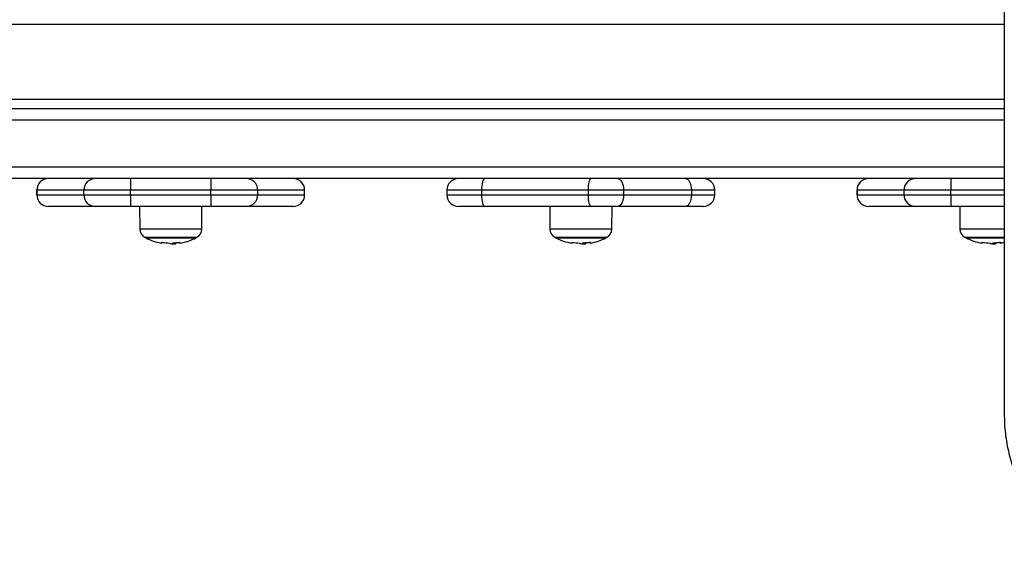
# Model space of a CAD drawing. Units: metres. Extents: x -5.9 to 8.7, y 0 to 15.3.
# Drawn here: x 5.5 to 5.9, y 4.1 to 4.3 of the extents above; entities that cross this region are included whole.
import ezdxf

# ---------------------------------------------------------------- set-up
doc = ezdxf.new("R2010")
doc.units = ezdxf.units.M

# ---------------------------------------------------------------- blocks, each defined once
blk = doc.blocks.new('KATOPSH_S113')
at = {"color": 7, "linetype": 'Continuous', "lineweight": 25}
for p, q in [((18.92434604676913, 22.08456816992901), (18.92434604676913, 20.95956816992901)), ((18.42880460484179, 21.09106816992897), (18.92434604676913, 21.09106816992897)), ((18.92434604676913, 21.06106816992923), (18.42880460484179, 21.06106816992923)), ((18.51018306042118, 21.05606816992912), (18.51018306042118, 21.05406816992917)), ((18.53031917157517, 21.05606816992912), (18.51019118464995, 21.05606816992912)), ((18.51019118464995, 21.05406816992917), (18.51019118464995, 21.05606816992912)), ((18.53031917157517, 21.05406816992917), (18.53031917157517, 21.05606816992912)), ((18.55030985250363, 21.05606816992912), (18.53031917157517, 21.05606816992912)), ((18.55030985250363, 21.05406816992917), (18.55030985250363, 21.05606816992912)), ((18.58472588850731, 21.05606816992912), (18.55030985250363, 21.05606816992912)), ((18.60471889091372, 21.05606816992912), (18.58472588850731, 21.05606816992912)), ((18.58472588850731, 21.05406816992917), (18.58472588850731, 21.05606816992912)), ((18.60471889091372, 21.05406816992917), (18.60471889091372, 21.05606816992912)), ((18.62480059808462, 21.05606816992912), (18.60471889091372, 21.05606816992912)), ((18.62480059808462, 21.05406816992917), (18.62480059808462, 21.05606816992912)), ((18.62480879051458, 21.05406816992917), (18.62480879051458, 21.05606816992912)), ((18.68573861597491, 21.05606816992912), (18.68573861597491, 21.05406816992917)), ((18.746139702383, 21.05606816992912), (18.70056338920716, 21.05606816992912)), ((18.70056338920716, 21.05606816992912), (18.70056338920716, 21.05406816992917)), ((18.76131596389263, 21.05606816992912), (18.746139702383, 21.05606816992912)), ((18.746139702383, 21.05606816992912), (18.746139702383, 21.05406816992917)), ((18.76131596389263, 21.05606816992912), (18.76131596389263, 21.05406816992917)), ((18.79036538081294, 21.05606816992912), (18.76131596389263, 21.05606816992912)), ((18.79036538081294, 21.05606816992912), (18.79036538081294, 21.05406816992917)), ((18.80036434607194, 21.05406816992917), (18.80036434607194, 21.05606816992912)), ((18.86129417153228, 21.05606816992912), (18.86129417153228, 21.05406816992917)), ((18.86130229576469, 21.05406816992917), (18.86130229576469, 21.05606816992912)), ((18.88143028268627, 21.05606816992912), (18.86130229576469, 21.05606816992912)), ((18.90142096361473, 21.05606816992912), (18.88143028268627, 21.05606816992912)), ((18.88143028268627, 21.05406816992917), (18.88143028268627, 21.05606816992912)), ((18.90142096361473, 21.05406816992917), (18.90142096361473, 21.05606816992912)), ((18.51019118464995, 21.05406816992917), (18.53031917157517, 21.05406816992917)), ((18.53031917157517, 21.05406816992917), (18.55030985250363, 21.05406816992917)), ((18.55030985250363, 21.05406816992917), (18.58472588850731, 21.05406816992917)), ((18.58472588850731, 21.05406816992917), (18.60471889091372, 21.05406816992917)), ((18.60471889091372, 21.05406816992917), (18.62480059808462, 21.05406816992917)), ((18.70056338920716, 21.05406816992917), (18.746139702383, 21.05406816992917)), ((18.746139702383, 21.05406816992917), (18.76131596389263, 21.05406816992917)), ((18.76131596389263, 21.05406816992917), (18.79036538081294, 21.05406816992917)), ((18.86130229576469, 21.05406816992917), (18.88143028268627, 21.05406816992917)), ((18.88143028268627, 21.05406816992917), (18.90142096361473, 21.05406816992917)), ((18.53531714051445, 21.04906816992906), (18.51518915359287, 21.04906816992906)), ((18.55031015121079, 21.04906816992906), (18.53531714051445, 21.04906816992906)), ((18.58472618721811, 21.04906816992906), (18.55031015121079, 21.04906816992906)), ((18.55416927432037, 21.04906816992906), (18.5542538450531, 21.03937732393723)), ((18.58079255032811, 21.03937732393723), (18.58087712106084, 21.04906816992906)), ((18.59972093902201, 21.04906816992906), (18.58472618721811, 21.04906816992906)), ((18.61980264619291, 21.04906816992906), (18.59972093902201, 21.04906816992906)), ((18.70185719589739, 21.04906816992906), (18.69073861597593, 21.04906816992906)), ((18.74743350907323, 21.04906816992906), (18.70185719589739, 21.04906816992906)), ((18.72972295866879, 21.04906816992906), (18.72980752940151, 21.03937732393723)), ((18.75881570520818, 21.04906816992906), (18.74743350907323, 21.04906816992906)), ((18.75634623467653, 21.03937732393723), (18.75643080540925, 21.04906816992906)), ((18.78786512212849, 21.04906816992906), (18.75881570520818, 21.04906816992906)), ((18.79536434607093, 21.04906816992906), (18.78786512212849, 21.04906816992906)), ((18.88642825162555, 21.04906816992906), (18.86630026470397, 21.04906816992906)), ((18.90142126232189, 21.04906816992906), (18.88642825162555, 21.04906816992906)), ((18.92434604676913, 21.04906816992906), (18.90142126232189, 21.04906816992906)), ((18.9052766430172, 21.04906816992906), (18.90536121374993, 21.03937732393723)), ((18.55677319769114, 21.03567110092916), (18.57827319769007, 21.03567110092916)), ((18.56720242231626, 21.03340283324786), (18.56720242231626, 21.03336936787326)), ((18.56907388243729, 21.03351534537222), (18.56907388243729, 21.03314071810809)), ((18.56966765878627, 21.03356424747807), (18.56966765878627, 21.0331819028558)), ((18.73232688203956, 21.03567110092916), (18.75382688203848, 21.03567110092916)), ((18.74275610666467, 21.03340283324786), (18.74275610666467, 21.03336936787326)), ((18.74462756678571, 21.03351534537222), (18.74462756678571, 21.03314071810809)), ((18.74522134313469, 21.03356424747807), (18.74522134313469, 21.0331819028558)), ((18.90788056638797, 21.03567110092916), (18.92434604676913, 21.03567110092916)), ((18.91830979101309, 21.03340283324786), (18.91830979101309, 21.03336936787326)), ((18.92018125113412, 21.03351534537222), (18.92018125113412, 21.03314071810809)), ((18.9207750274831, 21.03356424747807), (18.9207750274831, 21.0331819028558)), ((18.56816787344673, 21.03308229647809), (18.56847098504608, 21.03309396783442)), ((18.74372155779514, 21.03308229647809), (18.74402466939449, 21.03309396783442)), ((18.91927524214356, 21.03308229647809), (18.91957835374291, 21.03309396783442))]:
    blk.add_line(p, q, dxfattribs=at)
at = {"color": 8, "linetype": 'Continuous', "lineweight": 25}
for p, q in [((18.92434604676913, 21.12706816992903), (18.42682173587986, 21.12706816992903)), ((18.42682173587986, 21.09506816992888), (18.92434604676913, 21.09506816992888)), ((18.92434604676913, 21.08606816992886), (18.42788948623223, 21.08606816992886)), ((18.42788948623223, 21.06606816992888), (18.92434604676913, 21.06606816992888)), ((18.51019118464995, 21.05606816992912), (18.51018306042118, 21.05606816992912)), ((18.62480879051458, 21.05606816992912), (18.62480059808462, 21.05606816992912)), ((18.70056338920716, 21.05606816992912), (18.68573861597491, 21.05606816992912)), ((18.80036434607194, 21.05606816992912), (18.79036538081294, 21.05606816992912)), ((18.86130229576469, 21.05606816992912), (18.86129417153228, 21.05606816992912)), ((18.92434604676913, 21.05606816992912), (18.90142096361473, 21.05606816992912)), ((18.51018306042118, 21.05406816992917), (18.51019118464995, 21.05406816992917)), ((18.62480059808462, 21.05406816992917), (18.62480879051458, 21.05406816992917)), ((18.68573861597491, 21.05406816992917), (18.70056338920716, 21.05406816992917)), ((18.79036538081294, 21.05406816992917), (18.80036434607194, 21.05406816992917)), ((18.86129417153228, 21.05406816992917), (18.86130229576469, 21.05406816992917)), ((18.90142096361473, 21.05406816992917), (18.92434604676913, 21.05406816992917)), ((18.56752319768879, 21.03937732393723), (18.5542538450531, 21.03937732393723)), ((18.58079255032811, 21.03937732393723), (18.56752319768879, 21.03937732393723)), ((18.7430768820372, 21.03937732393723), (18.72980752940151, 21.03937732393723)), ((18.75634623467653, 21.03937732393723), (18.7430768820372, 21.03937732393723)), ((18.91863056638925, 21.03937732393723), (18.90536121374993, 21.03937732393723)), ((18.92434604676913, 21.03937732393723), (18.91863056638925, 21.03937732393723)), ((18.55635225583268, 21.03589306289513), (18.57869413954853, 21.03589306289513)), ((18.56979188228382, 21.03357643123962), (18.56979188228382, 21.03357448571586)), ((18.73190594018109, 21.03589306289513), (18.75424782389695, 21.03589306289513)), ((18.74534556663224, 21.03357643123962), (18.74534556663224, 21.03357448571586)), ((18.90745962452951, 21.03589306289513), (18.92434604676913, 21.03589306289513)), ((18.92089925098065, 21.03357643123962), (18.92089925098065, 21.03357448571586))]:
    blk.add_line(p, q, dxfattribs=at)
at = {"color": 7, "linetype": 'Continuous', "lineweight": 25, "flags": 128}
for points in [[(18.55031015121079, 21.06106816992923), (18.55031009293765, 21.06097209633089), (18.55031003690186, 21.0606875675914), (18.55030998525712, 21.06022551799032), (18.55030993999338, 21.05960370383508), (18.55030990284598, 21.05884602109398), (18.550309875241, 21.05798158709075), (18.55030985824436, 21.05704362153909), (18.55030985250363, 21.05606816992912)], [(18.58472618721811, 21.06106816992923), (18.58472612894133, 21.06097209633089), (18.58472607290554, 21.0606875675914), (18.58472602126079, 21.06022551799032), (18.58472597599706, 21.05960370383508), (18.58472593884966, 21.05884602109398), (18.58472591124467, 21.05798158709075), (18.58472589424804, 21.05704362153909), (18.58472588850731, 21.05606816992912)], [(18.70185719589739, 21.06106816992923), (18.70160478673591, 21.06097209633089), (18.70136207751369, 21.0606875675914), (18.70113839541176, 21.06022551799032), (18.70094233641379, 21.05960370383508), (18.70078143494851, 21.05884602109398), (18.70066187437573, 21.05798158709075), (18.70058824933898, 21.05704362153909), (18.70056338920716, 21.05606816992912)], [(18.74743350907323, 21.06106816992923), (18.74718109990812, 21.06097209633089), (18.74693839068954, 21.0606875675914), (18.7467147085876, 21.06022551799032), (18.74651864958963, 21.05960370383508), (18.74635774812435, 21.05884602109398), (18.74623818755157, 21.05798158709075), (18.74616456251482, 21.05704362153909), (18.746139702383, 21.05606816992912)], [(18.75881570520818, 21.06106816992923), (18.75930348147762, 21.06097209633089), (18.75977251278113, 21.0606875675914), (18.76020477450533, 21.06022551799032), (18.76058365507873, 21.05960370383508), (18.76089459432791, 21.05884602109398), (18.76112564303133, 21.05798158709075), (18.7612679221233, 21.05704362153909), (18.76131596389263, 21.05606816992912)], [(18.78786512212849, 21.06106816992923), (18.78835289839793, 21.06097209633089), (18.78882192970144, 21.0606875675914), (18.78925419142928, 21.06022551799032), (18.78963307199905, 21.05960370383508), (18.78994401124822, 21.05884602109398), (18.79017505995165, 21.05798158709075), (18.79031733904361, 21.05704362153909), (18.79036538081294, 21.05606816992912)], [(18.90142126232189, 21.06106816992923), (18.90142120404875, 21.06097209633089), (18.90142114801296, 21.0606875675914), (18.90142109636821, 21.06022551799032), (18.90142105110448, 21.05960370383508), (18.90142101395708, 21.05884602109398), (18.90142098635209, 21.05798158709075), (18.90142096935546, 21.05704362153909), (18.90142096361473, 21.05606816992912)], [(18.55030985250363, 21.05406816992917), (18.55030985824436, 21.05309271831874), (18.550309875241, 21.05215475276708), (18.55030990284598, 21.05129031876385), (18.55030993999338, 21.05053263602321), (18.55030998525712, 21.04991082186751), (18.55031003690186, 21.04944877226643), (18.55031009293765, 21.04916424352695), (18.55031015121079, 21.04906816992906)], [(18.58472588850731, 21.05406816992917), (18.58472589424804, 21.05309271831874), (18.58472591124467, 21.05215475276708), (18.58472593884966, 21.05129031876385), (18.58472597599706, 21.05053263602321), (18.58472602126079, 21.04991082186751), (18.58472607290554, 21.04944877226643), (18.58472612894133, 21.04916424352695), (18.58472618721811, 21.04906816992906)], [(18.70056338920716, 21.05406816992917), (18.70058824933898, 21.05309271831874), (18.70066187437573, 21.05215475276708), (18.70078143494851, 21.05129031876385), (18.70094233641379, 21.05053263602321), (18.70113839541176, 21.04991082186751), (18.70136207751369, 21.04944877226643), (18.70160478673591, 21.04916424352695), (18.70185719589739, 21.04906816992906)], [(18.746139702383, 21.05406816992917), (18.74616456251482, 21.05309271831874), (18.74623818755157, 21.05215475276708), (18.74635774812435, 21.05129031876385), (18.74651864958963, 21.05053263602321), (18.7467147085876, 21.04991082186751), (18.74693839068954, 21.04944877226643), (18.74718109990812, 21.04916424352695), (18.74743350907323, 21.04906816992906)], [(18.76131596389263, 21.05406816992917), (18.7612679221233, 21.05309271831874), (18.76112564303133, 21.05215475276708), (18.76089459432791, 21.05129031876385), (18.76058365507873, 21.05053263602321), (18.76020477450533, 21.04991082186751), (18.75977251278113, 21.04944877226643), (18.75930348147762, 21.04916424352695), (18.75881570520818, 21.04906816992906)], [(18.79036538081294, 21.05406816992917), (18.79031733904361, 21.05309271831874), (18.79017505995165, 21.05215475276708), (18.78994401124822, 21.05129031876385), (18.78963307199905, 21.05053263602321), (18.78925419142928, 21.04991082186751), (18.78882192970144, 21.04944877226643), (18.78835289839793, 21.04916424352695), (18.78786512212849, 21.04906816992906)], [(18.90142096361473, 21.05406816992917), (18.90142096935546, 21.05309271831874), (18.90142098635209, 21.05215475276708), (18.90142101395708, 21.05129031876385), (18.90142105110448, 21.05053263602321), (18.90142109636821, 21.04991082186751), (18.90142114801296, 21.04944877226643), (18.90142120404875, 21.04916424352695), (18.90142126232189, 21.04906816992906)], [(18.57145214902579, 21.03378055106367), (18.57145214188807, 21.03361459913975), (18.57145213470307, 21.03349553438801), (18.57145212749259, 21.03342360002097), (18.57145212026393, 21.03339894297932), (18.57145211303526, 21.03342161362906), (18.57145210582115, 21.033491565661), (18.57145209863614, 21.03360865618532), (18.57145209149479, 21.03377264602085)], [(18.7470058333742, 21.03378055106367), (18.74700582623649, 21.03361459913975), (18.74700581905148, 21.03349553438801), (18.74700581184101, 21.03342360002097), (18.74700580461234, 21.03339894297932), (18.74700579738368, 21.03342161362906), (18.74700579016957, 21.033491565661), (18.74700578298456, 21.03360865618532), (18.74700577584321, 21.03377264602085)], [(18.92255951772262, 21.03378055106367), (18.9225595105849, 21.03361459913975), (18.92255950340353, 21.03349553438801), (18.92255949618942, 21.03342360002097), (18.92255948896076, 21.03339894297932), (18.92255948173209, 21.03342161362906), (18.92255947451798, 21.033491565661), (18.92255946733297, 21.03360865618532), (18.92255946019162, 21.03377264602085)]]:
    blk.add_lwpolyline(points, dxfattribs=at)
at = {"color": 7, "linetype": 'Continuous', "lineweight": 25}
for centre, radius, start, end in [((18.51518306041856, 21.05606816992912), 0.005, 90, 180), ((18.51519016932747, 21.05606918525172), 0.004998984780400566, 90.01164183740687, 180.0116370953779), ((18.53531815624905, 21.05606918525172), 0.004998984780404058, 90.01164183740687, 180.0116370953779), ((18.59971991475635, 21.05606919377323), 0.004998976260817611, 359.9882651979803, 89.98826040384108), ((18.61980162192725, 21.05606919377323), 0.004998976260819431, 359.9882651979803, 89.98826040384108), ((18.61980879051356, 21.05606816992912), 0.005000000000001819, 0, 90), ((18.69073861597593, 21.05606816992912), 0.005, 90, 180), ((18.79536434607093, 21.05606816992912), 0.005000000000001819, 0, 90), ((18.86629417152966, 21.05606816992912), 0.005, 90, 180), ((18.86630128043856, 21.05606918525172), 0.004998984780404057, 90.01164183740687, 180.0116370953779), ((18.88642926736014, 21.05606918525172), 0.004998984780398746, 90.01164183740687, 180.0116370953779), ((18.51518306041856, 21.05406816992917), 0.005, 180, 270), ((18.51519016932747, 21.05406715460612), 0.004998984780400566, 179.9883629046221, 269.9883581625932), ((18.53531815624905, 21.05406715460612), 0.004998984780404204, 179.9883629046221, 269.9883581625932), ((18.59971991475635, 21.05406714608506), 0.00499897626081943, 270.0117395961589, 0.01173480201970508), ((18.61980162192725, 21.05406714608506), 0.004998976260820796, 270.0117395961589, 0.01173480201970508), ((18.61980879051356, 21.05406816992917), 0.005000000000001819, 270, 0), ((18.69073861597593, 21.05406816992917), 0.005, 180, 270), ((18.79536434607093, 21.05406816992917), 0.005000000000001819, 270, 0), ((18.86629417152966, 21.05406816992917), 0.005, 180, 270), ((18.86630128043856, 21.05406715460612), 0.004998984780404058, 179.9883629046221, 269.9883581625932), ((18.88642926736014, 21.05406715460612), 0.004998984780398746, 179.9883629046221, 269.9883581625932), ((18.55825369274265, 21.03941223007922), 0.003999999999999752, 180.5000000137752, 241.6172580252091), ((18.57679270263492, 21.03941223007922), 0.004000000000000715, 298.382741974791, 359.4999999862248), ((18.73380737709107, 21.03941223007922), 0.003999999999999752, 180.5000000137752, 241.6172580252091), ((18.75234638698697, 21.03941223007922), 0.004000000000000715, 298.382741974791, 359.4999999862248), ((18.90936106143948, 21.03941223007922), 0.003999999999999816, 180.5000000137752, 241.6172580252091), ((18.56752319768879, 21.05656817010157), 0.02350000000000187, 241.6172580252091, 242.7775230044241), ((18.56752319768879, 21.05656817010157), 0.02350000000000019, 242.7775230044241, 260.5465534842496), ((18.56302331101273, 21.03368934301233), 0.0007077788446857565, 334.7399760915393, 3.204719908634933), ((18.56765891156778, 21.05654230702811), 0.02312606894480857, 260.5530833420789, 268.5701448778778), ((18.49825652721796, 21.03396991463904), 0.070091995312085, 359.4663440472563, 359.577579232812), ((18.56747444830347, 21.05656521581858), 0.02310529628706933, 272.4793972490084, 279.5852893194869), ((18.5675662798198, 21.05656592131226), 0.02309890510619558, 275.5290826886256, 279.3638210521112), ((18.56752319768879, 21.05656817010157), 0.02350000000000116, 279.6243743810371, 297.2224769955759), ((18.56752319768879, 21.05656817010157), 0.02350000000000437, 297.2224769955759, 298.382741974791), ((18.7430768820372, 21.05656817010157), 0.0235000000000027, 241.6172580252091, 242.7775230044241), ((18.7430768820372, 21.05656817010157), 0.02350000000000019, 242.7775230044241, 260.5465534842496), ((18.73857699536114, 21.03368934301233), 0.000707778844707296, 334.7399760915393, 3.204719908634933), ((18.74321259591619, 21.05654230702811), 0.0231260689448132, 260.5530833420789, 268.5701448778778), ((18.6738102151607, 21.03396991460812), 0.07009199171727873, 359.4663440472563, 359.577579232812), ((18.74302813265189, 21.05656521581858), 0.02310529628698648, 272.4793972490084, 279.5852893194869), ((18.74311996416822, 21.05656592131271), 0.02309890510633246, 275.5290826886256, 279.3638210521112), ((18.7430768820372, 21.05656817010157), 0.02350000000000116, 279.6243743810371, 297.2224769955759), ((18.7430768820372, 21.05656817010157), 0.02350000000000354, 297.2224769955759, 298.382741974791), ((18.91863056638925, 21.05656817010157), 0.02350000000000187, 241.6172580252091, 242.7775230044241), ((18.91863056638925, 21.05656817010157), 0.02350000000000049, 242.7775230044241, 260.5465534842496), ((18.91413067970956, 21.03368934301233), 0.0007077788446768283, 334.7399760915393, 3.204719908634933), ((18.91876628026461, 21.05654230702811), 0.02312606894480311, 260.5530833420789, 268.5701448778778), ((18.84936389849412, 21.03396991461767), 0.07009199273240024, 359.4663440472563, 359.577579232812), ((18.9185818170003, 21.05656521581858), 0.02310529628681297, 272.4793972490084, 279.5852893194869), ((18.91867364851663, 21.05656592131271), 0.02309890510633336, 275.5290826886256, 279.3638210521112), ((18.91863056638925, 21.05656817010157), 0.02349999999999993, 279.6243743810371, 284.0761890930369), ((18.56752319768879, 21.05656817010157), 0.02349999999999976, 272.3070006954832, 274.8524009609644), ((18.7430768820372, 21.05656817010157), 0.02349999999999991, 272.3070006954832, 274.8524009609644), ((18.91863056638925, 21.05656817010157), 0.02350000000000021, 272.3070006954832, 274.8524009609644)]:
    blk.add_arc(centre, radius, start, end, dxfattribs=at)
for points, knots in [([(18.56372998300816, 21.03372891050702), (18.56373213852879, 21.0337315458325), (18.56373538054999, 21.03373550950681), (18.563752581394, 21.03373801805827), (18.56376934924214, 21.03373877204712), (18.56378971044199, 21.03373831150765), (18.56381280103182, 21.03373660965707), (18.56383764008882, 21.03373386593665), (18.56385462900965, 21.03373120514851), (18.56386314288778, 21.03372987171377)], [0, 0, 0, 0, 0.2488138837213248, 0.3742297809078675, 0.4989724823895069, 0.6239887748280738, 0.7492483822917438, 0.8743376136488686, 1, 1, 1, 1]), ([(18.5670818446701, 21.03342343900539), (18.56709874894244, 21.03342272155459), (18.56713260600321, 21.03342128459389), (18.56717353904918, 21.03341508530701), (18.56720250955135, 21.03340731015641), (18.56720504329809, 21.03340156675284), (18.56720630427247, 21.033398708422)], [0, 0, 0, 0, 0.249395454437824, 0.4995067334757972, 0.7509185284611015, 1, 1, 1, 1]), ([(18.56720630342846, 21.03339870843701), (18.56723096603258, 21.0333083499051), (18.56728013029664, 21.03312822252354), (18.56787260546429, 21.03309757170672), (18.56816787325391, 21.03308229646899)], [0, 0, 0, 0, 0.5016368478919869, 0.9999999999999999, 0.9999999999999999, 0.9999999999999999, 0.9999999999999999]), ([(18.56907388243729, 21.0331407181049), (18.5688685347663, 21.0331481710943), (18.56845882717192, 21.03316304122262), (18.56838320312039, 21.03326581866457), (18.56834548225692, 21.03331708349396)], [0, 0, 0, 0, 0.5012054356790848, 1, 1, 1, 1]), ([(18.56834661758643, 21.03345315675023), (18.56834830317842, 21.03345622108299), (18.56835168749916, 21.03346237362683), (18.5683815626939, 21.03347111875581), (18.56842309009102, 21.03347839935913), (18.56845705199106, 21.0334805015238), (18.56847398664416, 21.03348154974054)], [0, 0, 0, 0, 0.2488324103784078, 0.4996038182188188, 0.7504840523864673, 0.9999999999999999, 0.9999999999999999, 0.9999999999999999, 0.9999999999999999]), ([(18.56966765875353, 21.0331819028558), (18.56962955969669, 21.03316991765422), (18.56955351379241, 21.03314599513232), (18.56923354610211, 21.03314247476754), (18.56907388247004, 21.03314071810809)], [0, 0, 0, 0, 0.5010007607382267, 1, 1, 1, 1]), ([(18.56979188228382, 21.03357448571586), (18.56978330722944, 21.03357356798432), (18.56976614586478, 21.0335717313157), (18.56973335367314, 21.03356666061899), (18.56969747883289, 21.03355881942224), (18.5696675915637, 21.03354810383888), (18.56966370270987, 21.03354159250347), (18.56966175590009, 21.03353833284626)], [0, 0, 0, 0, 0.1252277796893324, 0.2506199768865734, 0.5001912932752738, 0.7497894077780876, 0.9999999999999999, 0.9999999999999999, 0.9999999999999999, 0.9999999999999999]), ([(18.57132184029564, 21.0337824966802), (18.5713387655191, 21.03378501146216), (18.57136421992203, 21.03378879352721), (18.57139451574352, 21.03379085606701), (18.57141459113285, 21.03379121166671), (18.57143105600284, 21.03379034625021), (18.57144798824396, 21.03378765254018), (18.57145047768375, 21.03378340365106), (18.57145214902579, 21.03378055106367)], [0, 0, 0, 0, 0.2489250018560785, 0.3743665896864416, 0.4992066587471016, 0.6265688480940129, 0.7492885856310957, 0.9999999999999999, 0.9999999999999999, 0.9999999999999999, 0.9999999999999999]), ([(18.57145209149479, 21.03377264602085), (18.57145046657337, 21.03377542699644), (18.57144804670264, 21.03377956848198), (18.57143163261156, 21.03378223150702), (18.57141546076622, 21.03378309889257), (18.57139601693001, 21.03378284479794), (18.57136641400524, 21.03378097058948), (18.57134135471591, 21.03377728194408), (18.57132454018159, 21.03377480689977)], [0, 0, 0, 0, 0.2502713619540121, 0.3727092317182101, 0.4995444231970779, 0.6269151409911818, 0.7496637504602288, 1, 1, 1, 1]), ([(18.73928366735657, 21.03372891050702), (18.73928582287721, 21.0337315458325), (18.7392890648984, 21.03373550950681), (18.73930626574241, 21.03373801805827), (18.73932303359055, 21.03373877204712), (18.73934339479041, 21.03373831150765), (18.73936648538023, 21.03373660965707), (18.73939132443724, 21.03373386593665), (18.73940831335807, 21.03373120514851), (18.7394168272362, 21.03372987171377)], [0, 0, 0, 0, 0.2488138837214238, 0.3742297809085438, 0.4989724823902327, 0.6239887748279958, 0.7492483822926828, 0.8743376136488185, 1, 1, 1, 1]), ([(18.74263552901851, 21.03342343900539), (18.74265243329086, 21.03342272155459), (18.74268629035163, 21.03342128459389), (18.74272722339759, 21.03341508530701), (18.74275619389977, 21.03340731015641), (18.7427587276465, 21.03340156675284), (18.74275998862089, 21.033398708422)], [0, 0, 0, 0, 0.249395454437824, 0.4995067334757972, 0.7509185284611015, 1, 1, 1, 1]), ([(18.74275998777688, 21.03339870843701), (18.742784650381, 21.0333083499051), (18.74283381464505, 21.03312822252354), (18.7434262898127, 21.03309757170672), (18.74372155760233, 21.03308229646899)], [0, 0, 0, 0, 0.5016368478919705, 0.9999999999999999, 0.9999999999999999, 0.9999999999999999, 0.9999999999999999]), ([(18.74462756678571, 21.0331407181049), (18.74442221911471, 21.0331481710943), (18.74401251152034, 21.03316304122262), (18.74393688746881, 21.03326581866457), (18.74389916660533, 21.03331708349396)], [0, 0, 0, 0, 0.5012054356790848, 1, 1, 1, 1]), ([(18.74390030193484, 21.03345315675023), (18.74390198752684, 21.03345622108299), (18.74390537184757, 21.03346237362683), (18.74393524704232, 21.03347111875581), (18.74397677443943, 21.03347839935913), (18.74401073633948, 21.0334805015238), (18.74402767099258, 21.03348154974054)], [0, 0, 0, 0, 0.2488324103784078, 0.4996038182188188, 0.7504840523864673, 0.9999999999999999, 0.9999999999999999, 0.9999999999999999, 0.9999999999999999]), ([(18.74522134310195, 21.0331819028558), (18.74518324404511, 21.03316991765422), (18.74510719814083, 21.03314599513232), (18.74478723045053, 21.03314247476754), (18.74462756681845, 21.03314071810809)], [0, 0, 0, 0, 0.5010007607382267, 1, 1, 1, 1]), ([(18.74534556663224, 21.03357448571586), (18.74533699157786, 21.03357356798432), (18.74531983021319, 21.0335717313157), (18.74528703802156, 21.03356666061899), (18.74525116318131, 21.03355881942224), (18.74522127591212, 21.03354810383888), (18.74521738705829, 21.03354159250347), (18.7452154402485, 21.03353833284626)], [0, 0, 0, 0, 0.1252277796893497, 0.2506199768855866, 0.5001912932752046, 0.749789407778053, 0.9999999999999999, 0.9999999999999999, 0.9999999999999999, 0.9999999999999999]), ([(18.74687552464405, 21.0337824966802), (18.74689244986752, 21.03378501146216), (18.74691790427045, 21.03378879352721), (18.74694820009194, 21.03379085606701), (18.74696827548127, 21.03379121166671), (18.74698474035125, 21.03379034625021), (18.74700167259238, 21.03378765254018), (18.74700416203217, 21.03378340365106), (18.7470058333742, 21.03378055106367)], [0, 0, 0, 0, 0.2489250018560785, 0.3743665896864416, 0.4992066587471016, 0.6265688480940129, 0.7492885856310957, 0.9999999999999999, 0.9999999999999999, 0.9999999999999999, 0.9999999999999999]), ([(18.74700577584321, 21.03377264602085), (18.74700415092178, 21.03377542699644), (18.74700173105106, 21.03377956848198), (18.74698531695998, 21.03378223150702), (18.74696914511463, 21.03378309889257), (18.74694970127842, 21.03378284479794), (18.74692009835366, 21.03378097058948), (18.74689503906433, 21.03377728194408), (18.74687822453001, 21.03377480689977)], [0, 0, 0, 0, 0.2502713619539342, 0.3727092317175761, 0.4995444231964044, 0.6269151409921532, 0.7496637504592362, 1, 1, 1, 1]), ([(18.91483735170499, 21.03372891050702), (18.91483950722562, 21.0337315458325), (18.91484274924682, 21.03373550950681), (18.91485995009083, 21.03373801805827), (18.91487671793897, 21.03373877204712), (18.91489707913883, 21.03373831150765), (18.91492016972865, 21.03373660965707), (18.91494500878565, 21.03373386593665), (18.91496199770648, 21.03373120514851), (18.91497051158461, 21.03372987171377)], [0, 0, 0, 0, 0.2488138837213248, 0.3742297809078675, 0.4989724823895069, 0.6239887748280738, 0.7492483822917438, 0.8743376136488686, 1, 1, 1, 1]), ([(18.91818921336693, 21.03342343900539), (18.91820611763927, 21.03342272155459), (18.91823997470004, 21.03342128459389), (18.91828090774601, 21.03341508530701), (18.91830987824818, 21.03340731015641), (18.91831241199492, 21.03340156675284), (18.9183136729693, 21.033398708422)], [0, 0, 0, 0, 0.249395454437824, 0.4995067334757972, 0.7509185284611015, 1, 1, 1, 1]), ([(18.91831367212529, 21.03339870843701), (18.91833833472941, 21.0333083499051), (18.91838749899347, 21.03312822252354), (18.91897997416112, 21.03309757170672), (18.91927524195438, 21.03308229646899)], [0, 0, 0, 0, 0.5016368478919869, 0.9999999999999999, 0.9999999999999999, 0.9999999999999999, 0.9999999999999999]), ([(18.92018125113412, 21.0331407181049), (18.91997590346313, 21.0331481710943), (18.91956619586875, 21.03316304122262), (18.91949057181722, 21.03326581866457), (18.91945285095375, 21.03331708349396)], [0, 0, 0, 0, 0.5012054356790848, 1, 1, 1, 1]), ([(18.91945398628326, 21.03345315675023), (18.91945567187526, 21.03345622108299), (18.91945905619599, 21.03346237362683), (18.91948893139073, 21.03347111875581), (18.91953045878785, 21.03347839935913), (18.91956442068789, 21.0334805015238), (18.91958135534099, 21.03348154974054)], [0, 0, 0, 0, 0.2488324103784078, 0.4996038182188188, 0.7504840523864673, 0.9999999999999999, 0.9999999999999999, 0.9999999999999999, 0.9999999999999999]), ([(18.92077502745036, 21.0331819028558), (18.92073692839352, 21.03316991765422), (18.92066088248924, 21.03314599513232), (18.92034091479894, 21.03314247476754), (18.92018125116687, 21.03314071810809)], [0, 0, 0, 0, 0.5010007607382267, 1, 1, 1, 1]), ([(18.92089925098065, 21.03357448571586), (18.92089067592627, 21.03357356798432), (18.92087351456161, 21.0335717313157), (18.92084072236997, 21.03356666061899), (18.92080484752972, 21.03355881942224), (18.92077496026053, 21.03354810383888), (18.9207710714067, 21.03354159250347), (18.92076912459692, 21.03353833284626)], [0, 0, 0, 0, 0.1252277796893324, 0.2506199768865734, 0.5001912932752738, 0.7497894077780876, 0.9999999999999999, 0.9999999999999999, 0.9999999999999999, 0.9999999999999999]), ([(18.92242920899247, 21.0337824966802), (18.92244613421593, 21.03378501146216), (18.92247158861886, 21.03378879352721), (18.92250188444035, 21.03379085606701), (18.92252195982968, 21.03379121166671), (18.92253842469967, 21.03379034625021), (18.92255535694079, 21.03378765254018), (18.92255784638058, 21.03378340365106), (18.92255951772262, 21.03378055106367)], [0, 0, 0, 0, 0.2489250018560785, 0.3743665896864416, 0.4992066587471016, 0.6265688480940129, 0.7492885856310957, 0.9999999999999999, 0.9999999999999999, 0.9999999999999999, 0.9999999999999999]), ([(18.92255946019162, 21.03377264602085), (18.9225578352702, 21.03377542699644), (18.92255541539947, 21.03377956848198), (18.92253900130839, 21.03378223150702), (18.92252282946305, 21.03378309889257), (18.92250338562684, 21.03378284479794), (18.92247378270207, 21.03378097058948), (18.92244872341274, 21.03377728194408), (18.92243190887842, 21.03377480689977)], [0, 0, 0, 0, 0.2502713619540121, 0.3727092317182101, 0.4995444231970779, 0.6269151409911818, 0.7496637504602288, 1, 1, 1, 1]), ([(18.92434604676913, 20.95956816992901), (18.9243541819373, 20.95878661723617), (18.92437734675281, 20.95656115426317), (18.9246308019205, 20.95289862327371), (18.92519096027485, 20.94861046543991), (18.92602740809838, 20.94438009067989), (18.92713105112801, 20.94023061642719), (18.92849754487492, 20.93618440580093), (18.93011948618681, 20.93226339717393), (18.9319885078616, 20.92848893546778), (18.93409473236846, 20.92488166940092), (18.93642694103568, 20.92146142240853), (18.93897256386794, 20.91824706102187), (18.9417177352729, 20.91525635549368), (18.94464735605601, 20.91250583535992), (18.94774518324942, 20.91001065150357), (18.95099394585071, 20.90778442672371), (18.95437548658759, 20.90583919942964), (18.95787092716222, 20.90418511439901), (18.96146084033484, 20.90283119180657), (18.96512544688397, 20.90178225078461), (18.96884471301331, 20.90105033290291), (18.97238983047595, 20.9006366675232), (18.97469193983073, 20.90058956444472), (18.9757375724252, 20.90056816992882)], [0, 0, 0, 0, 0.02545051401444394, 0.07247006773161975, 0.1195011846647445, 0.1665344712371421, 0.2135675290378659, 0.2605973152571708, 0.3076199459493084, 0.3546305404894589, 0.4016231247269914, 0.4485906192856562, 0.4955249428227089, 0.5424172593216677, 0.5892583911172422, 0.6360394032479844, 0.6827523393895663, 0.7293910573230653, 0.7759520783716972, 0.8224353390742061, 0.8688447237502012, 0.9151882700653, 0.9614779770943754, 1, 1, 1, 1])]:
    blk.add_open_spline(points, degree=3, knots=knots, dxfattribs=at)
blk = doc.blocks.new('S113')
blk.add_blockref('KATOPSH_S113', (-12.29964771364314, -16.612579332145))

msp = doc.modelspace()

# ---------------------------------------------------------------- block references
msp.add_blockref('S113', (-0.6761447338462496, -0.2259187400394307))

doc.saveas('drawing.dxf')
